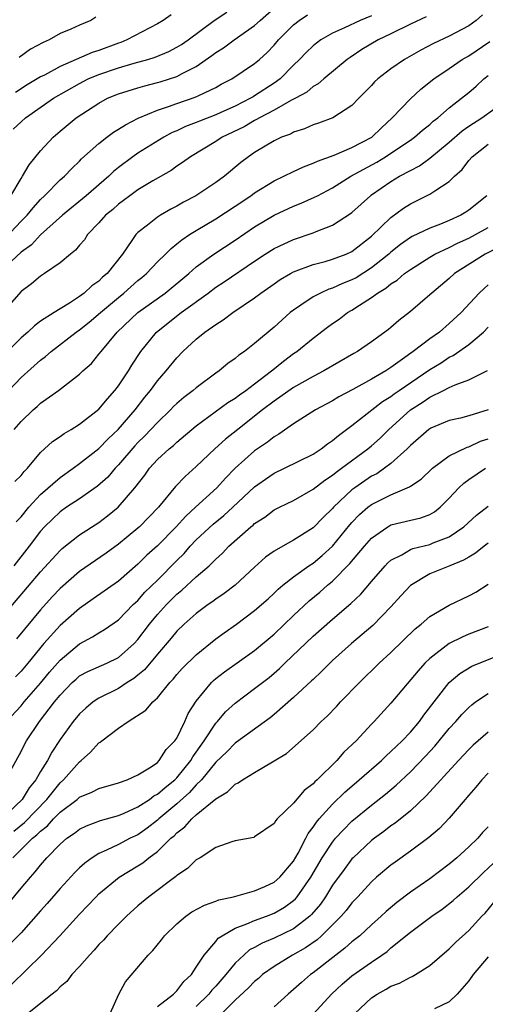
# Model space of a CAD drawing. Units: inches. Extents: x 2580000 to 2583000, y 1503000 to 1506000.
# Drawn here: x 2580331 to 2580379, y 1505624 to 1505725 of the extents above; entities that cross this region are included whole.
import ezdxf

# ---------------------------------------------------------------- set-up
doc = ezdxf.new("R2010")
doc.units = ezdxf.units.IN
doc.header["$MEASUREMENT"] = 0
doc.layers.add('LD25801503_2ft', color=80, linetype='Continuous')

msp = doc.modelspace()

# ---------------------------------------------------------------- linework, layer by layer
at = {"layer": 'LD25801503_2ft'}
for points, elevation in [([(2580378.4, 1505725.59), (2580377.75, 1505725), (2580377, 1505724.44), (2580375, 1505723.38), (2580373.37, 1505722.63), (2580372.06, 1505721.94), (2580370.39, 1505721), (2580369, 1505720.03), (2580367.66, 1505719), (2580367.32, 1505718.68), (2580367, 1505718.32), (2580365.7, 1505717), (2580365, 1505716.25), (2580363.02, 1505714.98), (2580361.56, 1505714.44), (2580361, 1505714.27), (2580360.12, 1505713.88), (2580359, 1505713.52), (2580358.67, 1505713.33), (2580357.77, 1505713), (2580357, 1505712.64), (2580355, 1505711.43), (2580354.37, 1505711), (2580353.59, 1505710.41), (2580351.9, 1505709), (2580351, 1505708.35), (2580348.97, 1505707), (2580347.68, 1505706.32), (2580347, 1505705.93), (2580346.38, 1505705.62), (2580345.31, 1505705), (2580345, 1505704.8), (2580343.98, 1505703.98), (2580343, 1505703.23), (2580342.78, 1505703), (2580342.39, 1505702.39), (2580341.42, 1505701), (2580339.85, 1505699), (2580339.38, 1505698.62), (2580339, 1505698.23), (2580338.26, 1505697.74), (2580337.49, 1505697), (2580337, 1505696.64), (2580335.96, 1505695.96), (2580335, 1505695.39), (2580334.38, 1505695), (2580333, 1505694.11), (2580332.36, 1505693.64), (2580331.7, 1505693), (2580331, 1505692.39), (2580329, 1505690.37)], 8468), ([(2580367, 1505725.49), (2580365.84, 1505725), (2580364.24, 1505724.24), (2580363, 1505723.7), (2580361.8, 1505723), (2580361.34, 1505722.66), (2580361, 1505722.39), (2580360.29, 1505721.71), (2580359.62, 1505721), (2580359, 1505720.4), (2580357.62, 1505719), (2580357, 1505718.55), (2580355, 1505717.25), (2580354.83, 1505717.17), (2580354.58, 1505717), (2580353, 1505716.2), (2580351.53, 1505715.53), (2580351, 1505715.3), (2580349.34, 1505714.66), (2580349, 1505714.51), (2580347.9, 1505714.1), (2580347, 1505713.67), (2580346.52, 1505713.48), (2580345.65, 1505713), (2580343, 1505711.36), (2580342.49, 1505711), (2580341, 1505709.88), (2580340.51, 1505709.49), (2580340.02, 1505709), (2580337.7, 1505707), (2580335.26, 1505705), (2580333, 1505702.97), (2580332.06, 1505701.94), (2580331, 1505701.21), (2580329, 1505699.33)], 8472), ([(2580372.64, 1505725.36), (2580371, 1505724.61), (2580369, 1505723.62), (2580367.69, 1505723), (2580366, 1505722), (2580364.8, 1505721.2), (2580364.52, 1505721), (2580362.1, 1505719), (2580361.51, 1505718.49), (2580361, 1505718.21), (2580360.36, 1505717.64), (2580359.19, 1505717), (2580358.8, 1505716.8), (2580357, 1505715.78), (2580355.49, 1505715), (2580355.19, 1505714.81), (2580355, 1505714.73), (2580353.92, 1505714.08), (2580351.66, 1505713), (2580351, 1505712.56), (2580348.39, 1505711), (2580347.6, 1505710.4), (2580347, 1505710.02), (2580346.41, 1505709.59), (2580344.52, 1505708.52), (2580343, 1505707.61), (2580342.16, 1505707), (2580341.51, 1505706.49), (2580341, 1505706.13), (2580340.41, 1505705.59), (2580339.68, 1505705), (2580339, 1505704.22), (2580337.83, 1505703), (2580337.52, 1505702.48), (2580337, 1505701.91), (2580336.6, 1505701.4), (2580336.07, 1505701), (2580335, 1505700.1), (2580333.41, 1505699), (2580333, 1505698.75), (2580332.06, 1505697.94), (2580331, 1505697.16), (2580329, 1505694.85)], 8470), ([(2580329.36, 1505702.64), (2580331, 1505704.39), (2580331.61, 1505705), (2580332.23, 1505705.77), (2580333, 1505706.61), (2580333.41, 1505707), (2580335, 1505708.62), (2580335.45, 1505709), (2580336.2, 1505709.8), (2580337, 1505710.55), (2580337.22, 1505710.78), (2580339, 1505712.37), (2580339.81, 1505713), (2580340.49, 1505713.51), (2580341, 1505713.82), (2580341.71, 1505714.29), (2580343.03, 1505714.97), (2580345, 1505715.79), (2580346.16, 1505716.16), (2580347, 1505716.48), (2580348.89, 1505717.11), (2580349.34, 1505717.34), (2580351, 1505718.12), (2580351.56, 1505718.44), (2580352.66, 1505719), (2580355, 1505720.57), (2580355.5, 1505721), (2580356.29, 1505721.71), (2580357, 1505722.46), (2580357.46, 1505723), (2580359, 1505724.54), (2580359.57, 1505725), (2580360.42, 1505725.58)], 8474), ([(2580329.96, 1505707), (2580331, 1505708.78), (2580331.15, 1505709), (2580331.82, 1505710.18), (2580333, 1505711.61), (2580334.28, 1505713), (2580335, 1505713.62), (2580336.67, 1505715), (2580339, 1505716.52), (2580339.87, 1505717), (2580341, 1505717.46), (2580343, 1505718.09), (2580343.71, 1505718.29), (2580345, 1505718.61), (2580345.3, 1505718.7), (2580347, 1505719.24), (2580347.55, 1505719.55), (2580349, 1505720.28), (2580350.6, 1505721.4), (2580351, 1505721.71), (2580351.8, 1505722.2), (2580352.88, 1505723), (2580355, 1505724.49), (2580355.55, 1505725), (2580357, 1505726.26)], 8476), ([(2580330.18, 1505713.82), (2580331, 1505714.6), (2580331.44, 1505715), (2580334.32, 1505717), (2580337, 1505718.54), (2580337.9, 1505719), (2580339, 1505719.46), (2580341, 1505720.14), (2580342.61, 1505720.61), (2580344.03, 1505721), (2580344.77, 1505721.23), (2580346.18, 1505721.82), (2580347, 1505722.24), (2580347.47, 1505722.53), (2580348.15, 1505723), (2580350.85, 1505725), (2580352.14, 1505725.86)], 8478), ([(2580346.42, 1505725.58), (2580345.59, 1505725), (2580345, 1505724.64), (2580341.86, 1505723), (2580341.25, 1505722.75), (2580341, 1505722.67), (2580339, 1505721.91), (2580338.3, 1505721.7), (2580335, 1505720.27), (2580333.39, 1505719.39), (2580333, 1505719.2), (2580331.62, 1505718.38), (2580330.41, 1505717.59)], 8480), ([(2580338.67, 1505725.33), (2580338.18, 1505725), (2580337, 1505724.52), (2580336.12, 1505724.12), (2580335, 1505723.65), (2580333.87, 1505723), (2580333.25, 1505722.75), (2580331.96, 1505722.04), (2580330.79, 1505721.21)], 8482), ([(2580329.74, 1505687), (2580331, 1505688.32), (2580333, 1505690.1), (2580333.52, 1505690.48), (2580334.09, 1505691), (2580336.65, 1505693), (2580337, 1505693.24), (2580337.99, 1505694.01), (2580339.15, 1505695), (2580341, 1505696.55), (2580341.57, 1505697), (2580343, 1505698.28), (2580343.4, 1505698.6), (2580343.88, 1505699), (2580345, 1505700.2), (2580345.83, 1505701), (2580346.41, 1505701.59), (2580347, 1505702.04), (2580347.52, 1505702.48), (2580348.3, 1505703), (2580349, 1505703.43), (2580351, 1505704.61), (2580353, 1505705.91), (2580354.61, 1505707), (2580355, 1505707.29), (2580357, 1505708.53), (2580358.01, 1505709), (2580359, 1505709.49), (2580360.03, 1505709.97), (2580361, 1505710.33), (2580361.44, 1505710.56), (2580363.17, 1505711.17), (2580365, 1505711.95), (2580367.04, 1505713), (2580368.02, 1505713.98), (2580369.14, 1505715), (2580371, 1505716.96), (2580372.07, 1505717.93), (2580373.4, 1505719), (2580375, 1505720.08), (2580376.34, 1505721), (2580377, 1505721.37), (2580379.17, 1505722.83)], 8466), ([(2580330.27, 1505683), (2580331, 1505683.82), (2580332.24, 1505685), (2580332.64, 1505685.36), (2580333, 1505685.7), (2580334.85, 1505687), (2580337, 1505688.66), (2580337.35, 1505689), (2580338.22, 1505689.78), (2580339, 1505690.71), (2580339.21, 1505691), (2580340.86, 1505693), (2580342.99, 1505695), (2580345.8, 1505697), (2580348.23, 1505699), (2580349, 1505699.68), (2580350.81, 1505701), (2580353, 1505702.43), (2580355, 1505703.79), (2580357, 1505704.99), (2580359, 1505705.92), (2580359.78, 1505706.22), (2580361.16, 1505706.84), (2580361.44, 1505707), (2580363, 1505707.81), (2580364.87, 1505709), (2580367.54, 1505710.46), (2580368.44, 1505711), (2580369, 1505711.36), (2580371, 1505712.7), (2580371.42, 1505713), (2580372.26, 1505713.74), (2580373, 1505714.32), (2580373.35, 1505714.65), (2580373.82, 1505715), (2580375, 1505716.02), (2580376.27, 1505717), (2580377, 1505717.61), (2580377.75, 1505718.25), (2580378.56, 1505719), (2580379, 1505719.36)], 8464), ([(2580330.37, 1505677.63), (2580331, 1505678.27), (2580331.31, 1505678.69), (2580331.64, 1505679), (2580333, 1505680.61), (2580334.24, 1505681.76), (2580335, 1505682.27), (2580335.42, 1505682.58), (2580336.16, 1505683), (2580337, 1505683.52), (2580339, 1505685.07), (2580339.86, 1505686.14), (2580340.64, 1505687), (2580341, 1505687.47), (2580342.02, 1505689), (2580342.39, 1505689.61), (2580343.3, 1505691), (2580344.91, 1505693), (2580347.45, 1505695), (2580350.21, 1505697), (2580351, 1505697.59), (2580351.86, 1505698.14), (2580355, 1505700.29), (2580356.08, 1505701), (2580357, 1505701.58), (2580359, 1505702.5), (2580361, 1505703.18), (2580361.32, 1505703.32), (2580363, 1505703.98), (2580364.84, 1505705.16), (2580365, 1505705.29), (2580366.89, 1505707), (2580367, 1505707.08), (2580369, 1505708.46), (2580369.9, 1505709), (2580371, 1505709.59), (2580371.93, 1505710.07), (2580373, 1505710.84), (2580375, 1505712.5), (2580376.33, 1505713.67), (2580377, 1505714.14), (2580378.34, 1505715), (2580381, 1505716.93)], 8462), ([(2580330.5, 1505673.5), (2580331, 1505674.03), (2580331.79, 1505675), (2580333, 1505676.32), (2580335, 1505678.05), (2580336.36, 1505679), (2580337, 1505679.48), (2580339, 1505681.05), (2580339.96, 1505682.04), (2580340.99, 1505683), (2580342.71, 1505685), (2580343.7, 1505686.3), (2580344.3, 1505687), (2580345, 1505687.97), (2580345.91, 1505689), (2580347, 1505690.36), (2580347.63, 1505691), (2580349, 1505692.27), (2580349.89, 1505693), (2580351, 1505693.78), (2580351.75, 1505694.25), (2580352.77, 1505695), (2580355, 1505696.51), (2580355.64, 1505697), (2580357, 1505697.96), (2580357.62, 1505698.38), (2580358.68, 1505699), (2580359, 1505699.17), (2580361, 1505699.92), (2580362.24, 1505700.24), (2580363, 1505700.47), (2580364.4, 1505701), (2580365, 1505701.28), (2580367, 1505702.85), (2580369, 1505704.77), (2580370.29, 1505705.71), (2580371, 1505706.15), (2580373, 1505707.14), (2580373.5, 1505707.5), (2580375, 1505708.47), (2580375.53, 1505709), (2580376.31, 1505709.69), (2580377, 1505710.61), (2580377.35, 1505711), (2580379, 1505712.28)], 8460), ([(2580378.86, 1505707), (2580377, 1505705.5), (2580376.7, 1505705.3), (2580376.2, 1505705), (2580375, 1505704.46), (2580374.08, 1505704.08), (2580373, 1505703.68), (2580371.19, 1505702.81), (2580371, 1505702.7), (2580370, 1505702), (2580369, 1505701.2), (2580368.79, 1505701), (2580367, 1505699.58), (2580365.42, 1505698.58), (2580365, 1505698.36), (2580364.02, 1505697.98), (2580363, 1505697.51), (2580362.61, 1505697.39), (2580361.75, 1505697), (2580361, 1505696.6), (2580359.75, 1505695.75), (2580359, 1505695.26), (2580358.66, 1505695), (2580357, 1505693.5), (2580355, 1505691.81), (2580353.95, 1505691), (2580353.38, 1505690.62), (2580353, 1505690.28), (2580352.25, 1505689.75), (2580351.35, 1505689), (2580351, 1505688.76), (2580349, 1505687.28), (2580348.68, 1505687), (2580347.72, 1505686.28), (2580347, 1505685.66), (2580346.66, 1505685.34), (2580346.35, 1505685), (2580345, 1505683.72), (2580343.69, 1505682.31), (2580343, 1505681.65), (2580342.69, 1505681.31), (2580341, 1505679.35), (2580340.66, 1505679), (2580339.9, 1505678.1), (2580338.85, 1505677.15), (2580337, 1505675.86), (2580335.66, 1505675), (2580335, 1505674.54), (2580334.21, 1505673.79), (2580333.41, 1505673), (2580333, 1505672.54), (2580331.84, 1505671), (2580330.25, 1505669)], 8458), ([(2580329, 1505663.63), (2580333, 1505668.38), (2580335, 1505670.56), (2580335.23, 1505670.77), (2580337, 1505672.17), (2580339, 1505673.45), (2580339.88, 1505674.12), (2580340.97, 1505675), (2580342.69, 1505677), (2580343.7, 1505678.3), (2580344.2, 1505679), (2580345, 1505679.89), (2580346.21, 1505681), (2580346.65, 1505681.35), (2580347, 1505681.69), (2580349, 1505683.36), (2580352.24, 1505685.76), (2580353, 1505686.22), (2580353.44, 1505686.56), (2580354.09, 1505687), (2580355, 1505687.68), (2580356.73, 1505689), (2580356.87, 1505689.13), (2580357.98, 1505690.02), (2580359, 1505690.78), (2580359.33, 1505691), (2580361, 1505692.37), (2580362.49, 1505693.51), (2580363, 1505693.88), (2580363.67, 1505694.33), (2580364.53, 1505695), (2580365, 1505695.26), (2580365.77, 1505695.77), (2580367, 1505696.53), (2580367.62, 1505697), (2580368.49, 1505697.51), (2580369, 1505697.94), (2580369.66, 1505698.34), (2580370.4, 1505699), (2580371, 1505699.43), (2580373, 1505700.69), (2580373.53, 1505701), (2580375, 1505701.69), (2580375.86, 1505702.14), (2580377, 1505702.64), (2580377.69, 1505703), (2580379, 1505703.72)], 8456), ([(2580380.22, 1505701.78), (2580378.67, 1505701), (2580375.55, 1505699), (2580375, 1505698.5), (2580373.19, 1505697), (2580373, 1505696.82), (2580371, 1505695.09), (2580369.81, 1505694.19), (2580369, 1505693.46), (2580368.74, 1505693.26), (2580367, 1505691.99), (2580365.58, 1505691), (2580365.2, 1505690.8), (2580362.12, 1505689), (2580361, 1505688.43), (2580359, 1505687.31), (2580357, 1505685.9), (2580355.81, 1505685), (2580353.26, 1505683), (2580352.01, 1505681.99), (2580350.9, 1505681), (2580349, 1505679.19), (2580347.85, 1505678.15), (2580346.88, 1505677.12), (2580345.12, 1505675), (2580343.15, 1505673), (2580343, 1505672.86), (2580341, 1505671.2), (2580339.73, 1505670.27), (2580337, 1505668.39), (2580335, 1505666.65), (2580334.2, 1505665.8), (2580333, 1505664.48), (2580330.53, 1505661.47)], 8454), ([(2580379, 1505697.84), (2580378.55, 1505697.45), (2580378.07, 1505697), (2580376.21, 1505695), (2580375, 1505693.86), (2580373.99, 1505693), (2580373, 1505692.31), (2580371.3, 1505691), (2580370.2, 1505690.2), (2580369, 1505689.35), (2580368.78, 1505689.22), (2580368.47, 1505689), (2580367, 1505688.14), (2580365.09, 1505687.09), (2580363.66, 1505686.34), (2580363, 1505685.93), (2580361.25, 1505685), (2580359, 1505683.56), (2580357.49, 1505682.51), (2580357, 1505682.25), (2580356.31, 1505681.69), (2580355, 1505680.78), (2580353, 1505679), (2580352, 1505678), (2580351.1, 1505677), (2580348.93, 1505675), (2580347.91, 1505674.09), (2580346.92, 1505673), (2580345, 1505671.05), (2580343.93, 1505670.07), (2580343, 1505669.16), (2580341, 1505667.42), (2580338.42, 1505665.58), (2580337, 1505664.61), (2580335, 1505662.86), (2580333.35, 1505661), (2580331.7, 1505659), (2580331, 1505658.17), (2580330.43, 1505657.57)], 8452), ([(2580329.49, 1505653), (2580331, 1505654.62), (2580331.32, 1505655), (2580333, 1505656.92), (2580333.93, 1505658.07), (2580335, 1505659.31), (2580337, 1505660.99), (2580338.32, 1505661.68), (2580339, 1505662.12), (2580339.56, 1505662.44), (2580341, 1505663.45), (2580342.52, 1505665), (2580343, 1505665.44), (2580343.73, 1505666.27), (2580345, 1505667.51), (2580347, 1505669.54), (2580347.74, 1505670.26), (2580348.37, 1505671), (2580349, 1505671.66), (2580350.72, 1505673.28), (2580351.83, 1505674.17), (2580352.75, 1505675), (2580355, 1505677.1), (2580356.11, 1505677.89), (2580357, 1505678.5), (2580358.07, 1505679), (2580361, 1505680.46), (2580361.83, 1505681), (2580362.49, 1505681.51), (2580363, 1505681.85), (2580363.61, 1505682.38), (2580365, 1505683.4), (2580368.15, 1505685.85), (2580369, 1505686.38), (2580369.35, 1505686.65), (2580369.84, 1505687), (2580373, 1505689.16), (2580374.15, 1505689.85), (2580375, 1505690.41), (2580375.41, 1505690.59), (2580377, 1505691.73), (2580378.51, 1505693), (2580379, 1505693.49)], 8450), ([(2580329.39, 1505647), (2580331, 1505649.92), (2580331.36, 1505650.64), (2580331.57, 1505651), (2580332.9, 1505653), (2580334.43, 1505655), (2580335, 1505655.71), (2580336.26, 1505657), (2580336.64, 1505657.36), (2580337, 1505657.67), (2580337.86, 1505658.14), (2580339.82, 1505659), (2580341, 1505659.57), (2580342.61, 1505661), (2580343, 1505661.41), (2580344.19, 1505663), (2580345, 1505663.98), (2580345.93, 1505665), (2580347, 1505666.06), (2580347.52, 1505666.48), (2580349, 1505667.86), (2580350.33, 1505669), (2580351, 1505669.67), (2580351.7, 1505670.3), (2580352.36, 1505671), (2580354.62, 1505673), (2580354.84, 1505673.16), (2580355, 1505673.32), (2580356.03, 1505673.97), (2580357, 1505674.72), (2580357.54, 1505675), (2580359, 1505675.69), (2580361, 1505676.85), (2580362.2, 1505677.8), (2580363, 1505678.3), (2580363.38, 1505678.62), (2580363.94, 1505679), (2580366.63, 1505681), (2580367, 1505681.31), (2580367.89, 1505682.11), (2580368.8, 1505683), (2580371, 1505685), (2580372.23, 1505685.77), (2580373, 1505686.31), (2580374.4, 1505687), (2580375, 1505687.31), (2580375.59, 1505687.59), (2580377, 1505688.1), (2580378.94, 1505689.06)], 8448), ([(2580379, 1505684.99), (2580377, 1505684.38), (2580376.16, 1505684.16), (2580375, 1505683.91), (2580373.12, 1505683.12), (2580373, 1505683.07), (2580372.91, 1505683), (2580371, 1505681.33), (2580370.68, 1505681), (2580369, 1505679.51), (2580368.34, 1505679), (2580367.55, 1505678.45), (2580367, 1505678.18), (2580365.29, 1505677), (2580365, 1505676.78), (2580363.09, 1505675), (2580363, 1505674.89), (2580362.04, 1505673.96), (2580361, 1505672.88), (2580359, 1505671.62), (2580357.89, 1505671), (2580357, 1505670.48), (2580356.13, 1505669.87), (2580355, 1505668.85), (2580352.98, 1505667), (2580351.86, 1505666.14), (2580351, 1505665.56), (2580350.69, 1505665.31), (2580350.22, 1505665), (2580349, 1505664.09), (2580347.76, 1505663), (2580347, 1505662.27), (2580346.43, 1505661.56), (2580345, 1505659.9), (2580343.69, 1505658.31), (2580343, 1505657.75), (2580342.59, 1505657.41), (2580341.9, 1505657), (2580341, 1505656.4), (2580339, 1505655.39), (2580338.41, 1505655), (2580337.64, 1505654.36), (2580337, 1505653.78), (2580336.36, 1505653), (2580335, 1505651.14), (2580334.15, 1505649.85), (2580333.7, 1505649), (2580333, 1505647.87), (2580332.51, 1505647), (2580331.83, 1505646.17), (2580331.11, 1505645), (2580329, 1505642.97)], 8446), ([(2580330.26, 1505641.74), (2580331.36, 1505642.64), (2580333.64, 1505645), (2580335, 1505646.68), (2580335.36, 1505647), (2580337, 1505648.87), (2580337.18, 1505649), (2580338.14, 1505649.86), (2580339, 1505650.79), (2580339.13, 1505650.87), (2580339.28, 1505651), (2580341, 1505652.3), (2580342, 1505653), (2580343.83, 1505654.17), (2580344.52, 1505655), (2580345, 1505655.44), (2580346.28, 1505657), (2580346.64, 1505657.36), (2580347, 1505657.81), (2580347.56, 1505658.44), (2580349, 1505659.85), (2580351, 1505661.48), (2580351.88, 1505662.12), (2580353.13, 1505663), (2580355, 1505664.38), (2580356.39, 1505665.61), (2580357, 1505666.18), (2580357.4, 1505666.6), (2580357.89, 1505667), (2580359, 1505667.87), (2580360.58, 1505669), (2580361, 1505669.27), (2580361.95, 1505670.05), (2580363, 1505671), (2580364.79, 1505673.21), (2580365, 1505673.45), (2580365.76, 1505674.24), (2580366.63, 1505675), (2580367, 1505675.29), (2580369, 1505676.29), (2580370.91, 1505677.09), (2580371, 1505677.16), (2580372.11, 1505677.89), (2580373.27, 1505679), (2580375, 1505680.28), (2580376.83, 1505681.17), (2580377, 1505681.2), (2580378.22, 1505681.78), (2580379, 1505682.04)], 8444), ([(2580330.16, 1505639), (2580332.17, 1505641), (2580332.63, 1505641.37), (2580333, 1505641.75), (2580333.72, 1505642.28), (2580334.34, 1505643), (2580335, 1505643.67), (2580336.75, 1505645), (2580337, 1505645.22), (2580338.27, 1505645.73), (2580339, 1505646.12), (2580341, 1505646.68), (2580341.91, 1505647), (2580343, 1505647.52), (2580344.35, 1505648.35), (2580345, 1505648.8), (2580345.2, 1505649), (2580345.89, 1505650.11), (2580346.8, 1505651), (2580347, 1505651.3), (2580347.82, 1505653), (2580348.18, 1505653.82), (2580349, 1505655.09), (2580350.57, 1505657), (2580350.78, 1505657.22), (2580351, 1505657.4), (2580351.89, 1505658.11), (2580355, 1505660.28), (2580357, 1505661.96), (2580359, 1505663.89), (2580360.6, 1505665.4), (2580361.71, 1505666.29), (2580362.5, 1505667), (2580363, 1505667.41), (2580364.79, 1505669.21), (2580366.27, 1505671), (2580367, 1505671.84), (2580368.68, 1505673), (2580369, 1505673.18), (2580372.09, 1505673.91), (2580373, 1505674.25), (2580373.48, 1505674.52), (2580374.07, 1505675), (2580375, 1505675.93), (2580375.98, 1505677), (2580376.51, 1505677.49), (2580377, 1505677.85), (2580378.73, 1505679)], 8442), ([(2580329.71, 1505634.29), (2580331, 1505635.87), (2580331.96, 1505637), (2580332.46, 1505637.54), (2580333, 1505638.25), (2580333.64, 1505639), (2580335, 1505640.4), (2580335.69, 1505641), (2580336.48, 1505641.52), (2580337, 1505641.95), (2580337.71, 1505642.29), (2580339.17, 1505642.83), (2580341, 1505643.35), (2580341.59, 1505643.59), (2580343, 1505644.23), (2580344.19, 1505645), (2580344.65, 1505645.35), (2580345, 1505645.52), (2580345.79, 1505646.21), (2580346.79, 1505647), (2580347, 1505647.21), (2580348.44, 1505649), (2580348.64, 1505649.36), (2580349, 1505649.85), (2580349.8, 1505651), (2580351, 1505652.82), (2580351.17, 1505653), (2580352.02, 1505653.98), (2580353, 1505654.88), (2580355, 1505656.37), (2580355.79, 1505657), (2580356.48, 1505657.52), (2580357, 1505657.96), (2580357.56, 1505658.44), (2580358.1, 1505659), (2580361, 1505661.77), (2580363, 1505663.51), (2580364.89, 1505665.11), (2580365.91, 1505666.09), (2580367, 1505667.38), (2580368.41, 1505669), (2580368.7, 1505669.3), (2580369, 1505669.56), (2580370.13, 1505670.13), (2580371, 1505670.65), (2580371.24, 1505670.75), (2580373, 1505671.19), (2580373.34, 1505671.34), (2580375, 1505671.97), (2580376.51, 1505673), (2580377.8, 1505674.2), (2580379, 1505675.12)], 8440), ([(2580379, 1505671.32), (2580378.58, 1505671), (2580377.71, 1505670.29), (2580377, 1505669.89), (2580376.45, 1505669.55), (2580375.06, 1505669), (2580373, 1505668.15), (2580371.02, 1505666.98), (2580370.05, 1505665.95), (2580369, 1505664.77), (2580367.16, 1505662.84), (2580364.95, 1505661), (2580363, 1505659.26), (2580362.72, 1505659), (2580361.87, 1505658.13), (2580361, 1505657.32), (2580360.84, 1505657.16), (2580359, 1505655.46), (2580357, 1505653.72), (2580356.61, 1505653.39), (2580353.14, 1505650.86), (2580353, 1505650.78), (2580352.13, 1505649.87), (2580351, 1505648.81), (2580349.52, 1505647), (2580349, 1505646.49), (2580348.3, 1505645.7), (2580347, 1505644.54), (2580345.16, 1505643), (2580345, 1505642.85), (2580343.96, 1505642.04), (2580343, 1505641.37), (2580342.22, 1505641), (2580341, 1505640.36), (2580339.77, 1505639.77), (2580339, 1505639.44), (2580338.29, 1505639), (2580337.54, 1505638.46), (2580337, 1505637.97), (2580336.51, 1505637.49), (2580335, 1505635.83), (2580333.69, 1505634.31), (2580333, 1505633.56), (2580331, 1505631.29), (2580329, 1505629.25)], 8438), ([(2580330.02, 1505625.98), (2580333.08, 1505629), (2580334.98, 1505631), (2580337, 1505633.22), (2580338.7, 1505635), (2580339, 1505635.29), (2580341.09, 1505637), (2580343, 1505638.17), (2580343.51, 1505638.49), (2580344.13, 1505639), (2580345, 1505639.64), (2580346.4, 1505641), (2580346.73, 1505641.27), (2580347, 1505641.56), (2580347.83, 1505642.17), (2580348.54, 1505643), (2580349, 1505643.41), (2580351, 1505645.07), (2580352.22, 1505645.78), (2580353, 1505646.56), (2580353.31, 1505646.69), (2580353.75, 1505647), (2580355, 1505647.77), (2580357, 1505648.94), (2580358.28, 1505649.72), (2580361, 1505652.14), (2580361.85, 1505653), (2580362.46, 1505653.54), (2580363.44, 1505654.56), (2580363.83, 1505655), (2580365.76, 1505657), (2580367.81, 1505659), (2580369, 1505660.09), (2580371.48, 1505662.52), (2580372.1, 1505663), (2580373, 1505663.78), (2580375, 1505664.93), (2580377, 1505665.9), (2580377.72, 1505666.28), (2580379, 1505667.11)], 8436), ([(2580379, 1505662.73), (2580377, 1505661.96), (2580376.33, 1505661.67), (2580375, 1505661.01), (2580373, 1505659.48), (2580372.5, 1505659), (2580371.79, 1505658.21), (2580369, 1505654.87), (2580367.29, 1505653), (2580367, 1505652.71), (2580365.42, 1505651), (2580364.17, 1505649.83), (2580363.46, 1505649), (2580361.41, 1505647), (2580361.19, 1505646.81), (2580361, 1505646.59), (2580360.09, 1505645.91), (2580359, 1505644.62), (2580357.31, 1505643), (2580357.16, 1505642.84), (2580357, 1505642.52), (2580355, 1505641.14), (2580354.91, 1505641.09), (2580353, 1505640.75), (2580352.65, 1505640.65), (2580351, 1505640.04), (2580349.4, 1505639), (2580349, 1505638.78), (2580348.11, 1505637.89), (2580347, 1505637.18), (2580346.91, 1505637.09), (2580344.13, 1505635), (2580343, 1505634.05), (2580341.83, 1505633), (2580341, 1505632.19), (2580339.83, 1505631), (2580339.45, 1505630.55), (2580339, 1505630.09), (2580338.5, 1505629.5), (2580338.02, 1505629), (2580337, 1505627.82), (2580336.21, 1505627), (2580335.7, 1505626.3), (2580335, 1505625.75), (2580334.65, 1505625.35), (2580334.18, 1505625), (2580331.31, 1505622.69)], 8434), ([(2580340.16, 1505623), (2580341.05, 1505625), (2580341.73, 1505626.27), (2580344.07, 1505629), (2580344.54, 1505629.46), (2580345.43, 1505630.57), (2580345.75, 1505631), (2580347, 1505632.21), (2580347.94, 1505633), (2580348.56, 1505633.44), (2580349.86, 1505634.14), (2580351, 1505634.53), (2580351.33, 1505634.67), (2580352.82, 1505635), (2580355, 1505635.6), (2580356.05, 1505636.05), (2580357, 1505636.48), (2580357.58, 1505637), (2580359, 1505638.66), (2580359.46, 1505639.46), (2580360.26, 1505641), (2580360.49, 1505641.51), (2580361, 1505642.14), (2580361.34, 1505642.66), (2580361.63, 1505643), (2580363, 1505644.51), (2580364.26, 1505645.74), (2580365.74, 1505647), (2580368.02, 1505649), (2580368.52, 1505649.48), (2580369, 1505649.9), (2580370.15, 1505651), (2580371, 1505651.9), (2580371.93, 1505653), (2580372.37, 1505653.63), (2580374.99, 1505657.01), (2580376.07, 1505657.93), (2580377.33, 1505658.67), (2580379.62, 1505659.62)], 8432), ([(2580345, 1505623.73), (2580346.67, 1505625), (2580346.82, 1505625.18), (2580347, 1505625.32), (2580347.72, 1505626.28), (2580348.5, 1505627), (2580349, 1505627.75), (2580349.8, 1505629), (2580351, 1505630.4), (2580351.26, 1505630.74), (2580351.66, 1505631), (2580353, 1505631.77), (2580354.2, 1505632.2), (2580355, 1505632.57), (2580356.2, 1505633), (2580357, 1505633.31), (2580358.07, 1505633.93), (2580359, 1505634.62), (2580359.2, 1505634.8), (2580359.36, 1505635), (2580360.77, 1505637), (2580361.95, 1505639), (2580363, 1505640.62), (2580363.32, 1505641), (2580364.12, 1505641.88), (2580365, 1505642.75), (2580367, 1505644.41), (2580368.45, 1505645.55), (2580369.54, 1505646.46), (2580371, 1505647.83), (2580372.56, 1505649.44), (2580373.52, 1505650.48), (2580375, 1505652.27), (2580375.68, 1505653), (2580376.29, 1505653.71), (2580377, 1505654.44), (2580377.3, 1505654.7), (2580377.71, 1505655), (2580379, 1505655.87)], 8430), ([(2580379, 1505651.9), (2580377.45, 1505650.55), (2580377, 1505650.12), (2580375.95, 1505649), (2580372.64, 1505645.36), (2580371, 1505643.82), (2580369.44, 1505642.56), (2580369, 1505642.27), (2580368.29, 1505641.71), (2580367.3, 1505641), (2580367, 1505640.77), (2580365.11, 1505639), (2580365, 1505638.89), (2580364.19, 1505637.81), (2580363, 1505636.17), (2580362.28, 1505635), (2580361.76, 1505634.24), (2580360.84, 1505633.16), (2580360.67, 1505633), (2580359, 1505631.7), (2580357, 1505630.75), (2580355.77, 1505630.23), (2580355, 1505629.79), (2580354.47, 1505629.53), (2580353.87, 1505629), (2580353, 1505628.18), (2580352.03, 1505627), (2580351, 1505625.83), (2580350.6, 1505625.4), (2580350.3, 1505625), (2580349, 1505623.72)], 8428), ([(2580379, 1505647.69), (2580378.33, 1505647), (2580377.74, 1505646.26), (2580377, 1505645.44), (2580376.81, 1505645.19), (2580376.63, 1505645), (2580375, 1505643.06), (2580373.99, 1505642.01), (2580372.91, 1505641.09), (2580371, 1505639.67), (2580369.44, 1505638.56), (2580369, 1505638.24), (2580367.53, 1505637), (2580367, 1505636.53), (2580365.61, 1505635), (2580365, 1505634.36), (2580364.41, 1505633.59), (2580363.9, 1505633), (2580361.88, 1505631), (2580361.42, 1505630.58), (2580360.24, 1505629.76), (2580358.88, 1505629), (2580357, 1505627.84), (2580355.82, 1505627), (2580355.39, 1505626.61), (2580355, 1505626.3), (2580354.37, 1505625.63), (2580353, 1505624.38), (2580351.61, 1505623)], 8426), ([(2580379, 1505642.17), (2580378.42, 1505641.58), (2580377.92, 1505641), (2580377, 1505640.12), (2580375.77, 1505639), (2580375.35, 1505638.65), (2580375, 1505638.33), (2580373, 1505636.83), (2580371, 1505635.46), (2580369.6, 1505634.4), (2580368.51, 1505633.49), (2580368, 1505633), (2580367, 1505632.11), (2580365.8, 1505631), (2580365, 1505630.36), (2580364.28, 1505629.72), (2580363.33, 1505629), (2580361, 1505627.17), (2580360.75, 1505627), (2580359.8, 1505626.2), (2580359, 1505625.46), (2580358.44, 1505625), (2580357, 1505623.68)], 8424), ([(2580361.03, 1505622.97), (2580362.89, 1505625), (2580363.98, 1505626.02), (2580365, 1505626.88), (2580367, 1505628.29), (2580368.06, 1505629), (2580368.61, 1505629.39), (2580369, 1505629.74), (2580371, 1505631.35), (2580373.21, 1505633), (2580374.27, 1505633.73), (2580375.4, 1505634.6), (2580375.81, 1505635), (2580377, 1505636.02), (2580378.5, 1505637.5), (2580379.56, 1505638.44)], 8422), ([(2580365.29, 1505623), (2580367, 1505624.6), (2580367.6, 1505625), (2580368.5, 1505625.5), (2580369, 1505625.8), (2580369.87, 1505626.13), (2580371, 1505626.74), (2580371.19, 1505626.81), (2580371.53, 1505627), (2580373, 1505627.94), (2580375, 1505629.64), (2580375.68, 1505630.32), (2580377, 1505631.52), (2580378.36, 1505633), (2580378.68, 1505633.32), (2580379.59, 1505634.41)], 8420), ([(2580379, 1505628.84), (2580377.46, 1505627), (2580377, 1505626.35), (2580375.82, 1505625), (2580375, 1505624.2), (2580373.48, 1505623.48)], 8418)]:
    msp.add_lwpolyline(points, dxfattribs=dict(at, elevation=elevation))

doc.saveas('drawing.dxf')
